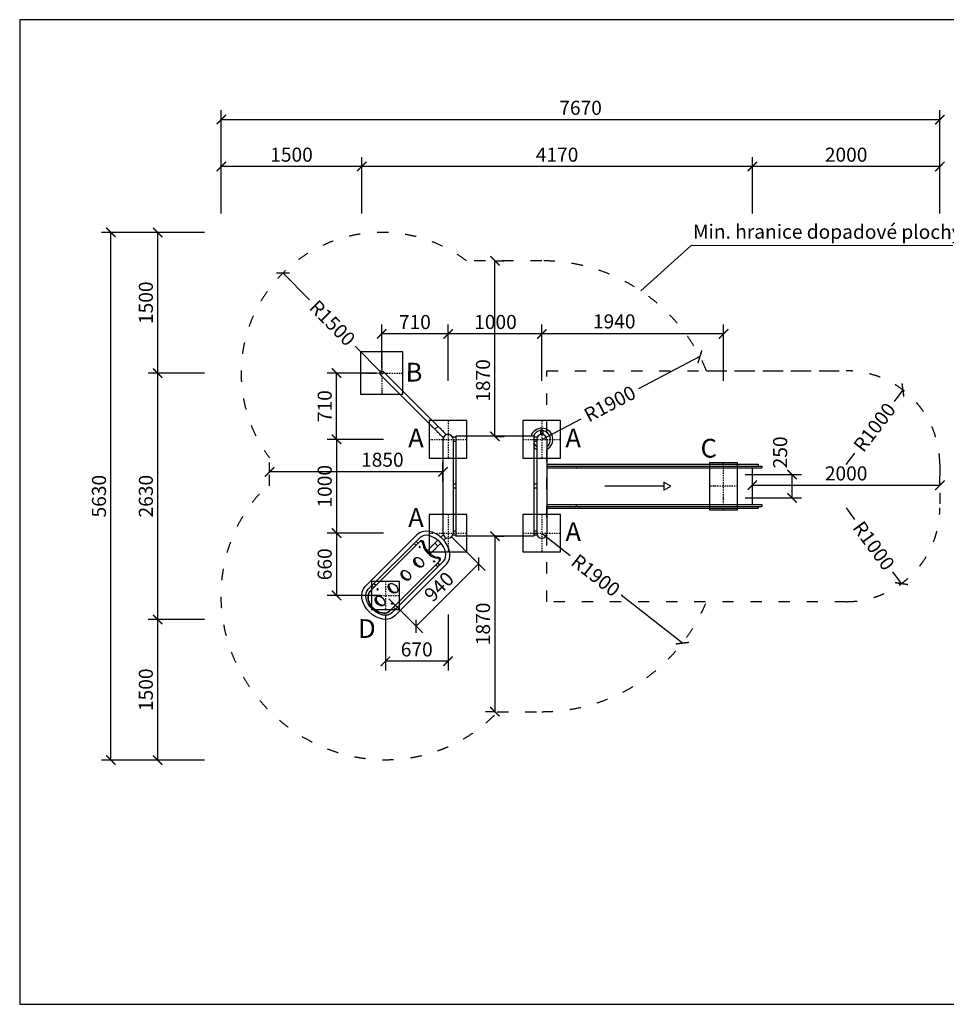
# Model space of a CAD drawing. Units: millimetres. Extents: x -4680 to 18112, y -6202 to 4298.
# Drawn here: x -4680 to 5206, y -6202 to 4298 of the extents above; entities that cross this region are included whole.
import ezdxf

# ---------------------------------------------------------------- set-up
doc = ezdxf.new("R2010")
doc.units = ezdxf.units.MM
doc.linetypes.add('ACAD_ISO03W100', pattern=[30, 12, -18])
doc.linetypes.add('ČERCHOVANÁ', pattern=[25.4, 12.7, -6.35, 0, -6.35])
for name, color, linetype in [('FORMÁT_S_ROZPISKOU', 7, 'Continuous'), ('HERNI_PRVEK', 4, 'Continuous'), ('osa', 8, 'ČERCHOVANÁ'), ('PADOVA_ZONA', 1, 'ACAD_ISO03W100'), ('ZALOZENI', 6, 'Continuous')]:
    doc.layers.add(name, color=color, linetype=linetype)
doc.layers.add('KOTY', color=7, linetype='Continuous', lineweight=13)
doc.layers.add('KOTY1', color=7, linetype='Continuous', lineweight=13)
doc.styles.add('arial', font='arial.ttf')
doc.dimstyles.new('KOTY_50', dxfattribs={"dimtxt": 150, "dimasz": 100, "dimexe": 100, "dimexo": 50, "dimgap": 50, "dimtad": 1, "dimdec": 0, "dimrnd": 10, "dimdsep": 46, "dimtxsty": 'arial', "dimblk": 'ARCHTICK', "dimcen": -1.5, "dimclrt": 2, "dimadec": 0, "dimazin": 0, "dimtfac": 0.63, "dimtdec": 0, "dimtix": 1, "dimtmove": 2, "dimatfit": 3, "dimldrblk": 'KOTA', "dimfxl": 0, "dimtolj": 1, "dimtzin": 0, "dimarcsym": 0})

# ---------------------------------------------------------------- blocks, each defined once
blk = doc.blocks.new('_ArchTick')
at = {"color": 0, "linetype": 'ByBlock', "const_width": 0.15}
blk.add_lwpolyline([(-0.5, -0.5), (0.5, 0.5)], dxfattribs=at)
blk = doc.blocks.new('*D3')
at = {"layer": 'KOTY', "color": 0, "lineweight": -2}
for p, q in [((-2014, -524), (-2014, -424)), ((-164, -524), (-2014, -524)), ((-164, -627), (-164, -424))]:
    blk.add_line(p, q, dxfattribs=at)
at = {"layer": 'KOTY', "color": 0, "lineweight": -2, "xscale": 100, "yscale": 100, "zscale": 100, "rotation": 180}
blk.add_blockref('_ArchTick', (-2014, -524), dxfattribs=at)
at = {"layer": 'KOTY', "color": 0, "lineweight": -2, "xscale": 100, "yscale": 100, "zscale": 100}
blk.add_blockref('_ArchTick', (-164, -524), dxfattribs=at)
at = {"layer": 'KOTY', "color": 2, "insert": (-811, -394), "char_height": 150, "attachment_point": 5, "style": 'arial'}
blk.add_mtext('\\A1;1850', dxfattribs=at)
blk = doc.blocks.new('KOTA')
for p, q in [((-75, -75), (75, 75)), ((0, 75), (0, -75)), ((-75, 0), (75, 0))]:
    blk.add_line(p, q)
blk = doc.blocks.new('*D4')
at = {"layer": 'KOTY', "color": 0, "lineweight": -2}
for p, q in [((3137, -666), (3137, -566)), ((5137, -666), (5137, -566)), ((3137, -666), (5137, -666))]:
    blk.add_line(p, q, dxfattribs=at)
at = {"layer": 'KOTY', "color": 0, "lineweight": -2, "xscale": 100, "yscale": 100, "zscale": 100, "rotation": 180}
blk.add_blockref('_ArchTick', (3137, -666), dxfattribs=at)
at = {"layer": 'KOTY', "color": 0, "lineweight": -2, "xscale": 100, "yscale": 100, "zscale": 100}
blk.add_blockref('_ArchTick', (5137, -666), dxfattribs=at)
at = {"layer": 'KOTY', "color": 2, "insert": (4137, -540), "char_height": 150, "attachment_point": 5, "style": 'arial'}
blk.add_mtext('\\A1;2000', dxfattribs=at)
blk = doc.blocks.new('*D5')
at = {"layer": 'KOTY', "color": 0, "lineweight": -2}
for p, q in [((4137, -908), (4228, -1033)), ((4728, -1715), (4636, -1590))]:
    blk.add_line(p, q, dxfattribs=at)
at = {"layer": 'KOTY', "color": 0, "lineweight": -2, "xscale": 100, "yscale": 100, "zscale": 100, "rotation": 306.2137359598248}
blk.add_blockref('_ArchTick', (4728, -1715), dxfattribs=at)
at = {"layer": 'KOTY', "color": 2, "insert": (4432, -1311), "char_height": 150, "attachment_point": 5, "rotation": 306.2137, "style": 'arial'}
blk.add_mtext('\\A1;R1000', dxfattribs=at)
blk = doc.blocks.new('*D6')
at = {"layer": 'KOTY', "color": 0, "lineweight": -2}
for p, q in [((4743, 350), (4649, 227)), ((4137, -446), (4230, -323))]:
    blk.add_line(p, q, dxfattribs=at)
at = {"layer": 'KOTY', "color": 0, "lineweight": -2, "xscale": 100, "yscale": 100, "zscale": 100, "rotation": 52.69808941896926}
blk.add_blockref('_ArchTick', (4743, 350), dxfattribs=at)
at = {"layer": 'KOTY', "color": 2, "insert": (4440, -48), "char_height": 150, "attachment_point": 5, "rotation": 52.6981, "style": 'arial'}
blk.add_mtext('\\A1;R1000', dxfattribs=at)
blk = doc.blocks.new('*D7')
at = {"layer": 'KOTY', "color": 0, "lineweight": -2}
for p, q in [((890, -1177), (1193, -1414)), ((2390, -2350), (1738, -1840))]:
    blk.add_line(p, q, dxfattribs=at)
at = {"layer": 'KOTY', "color": 0, "lineweight": -2, "xscale": 100, "yscale": 100, "zscale": 100, "rotation": 321.9824738140122}
blk.add_blockref('_ArchTick', (2390, -2350), dxfattribs=at)
at = {"layer": 'KOTY', "color": 2, "insert": (1466, -1627), "char_height": 150, "attachment_point": 5, "rotation": 321.9825, "style": 'arial'}
blk.add_mtext('\\A1;R1900', dxfattribs=at)
blk = doc.blocks.new('*D8')
at = {"layer": 'KOTY', "color": 0, "lineweight": -2}
for p, q in [((2577, 705), (1922, 363)), ((890, -177), (1310, 43))]:
    blk.add_line(p, q, dxfattribs=at)
at = {"layer": 'KOTY', "color": 0, "lineweight": -2, "xscale": 100, "yscale": 100, "zscale": 100, "rotation": 27.59547043107016}
blk.add_blockref('_ArchTick', (2577, 705), dxfattribs=at)
at = {"layer": 'KOTY', "color": 2, "insert": (1616, 203), "char_height": 150, "attachment_point": 5, "rotation": 27.5955, "style": 'arial'}
blk.add_mtext('\\A1;R1900', dxfattribs=at)
blk = doc.blocks.new('*D9')
at = {"layer": 'KOTY', "color": 0, "lineweight": -2}
for p, q in [((-1871, 1598), (-1587, 1310)), ((-818, 530), (-1102, 818))]:
    blk.add_line(p, q, dxfattribs=at)
at = {"layer": 'KOTY', "color": 0, "lineweight": -2, "xscale": 100, "yscale": 100, "zscale": 100, "rotation": 134.6293820042091}
blk.add_blockref('_ArchTick', (-1871, 1598), dxfattribs=at)
at = {"layer": 'KOTY', "color": 2, "insert": (-1344, 1064), "char_height": 150, "attachment_point": 5, "rotation": 314.6294, "style": 'arial'}
blk.add_mtext('\\A1;R1500', dxfattribs=at)
blk = doc.blocks.new('*D10')
at = {"layer": 'KOTY', "color": 0, "lineweight": -2}
for p, q in [((390, -1209), (490, -1209)), ((390, -1209), (390, -3081)), ((390, -3081), (290, -3081))]:
    blk.add_line(p, q, dxfattribs=at)
at = {"layer": 'KOTY', "color": 0, "lineweight": -2, "xscale": 100, "yscale": 100, "zscale": 100}
for p, rotation in [((390, -1209), 90), ((390, -3081), 270)]:
    blk.add_blockref('_ArchTick', p, dxfattribs=dict(at, rotation=rotation))
at = {"layer": 'KOTY', "color": 2, "insert": (263, -2145), "char_height": 150, "attachment_point": 5, "rotation": 90, "style": 'arial'}
blk.add_mtext('\\A1;1870', dxfattribs=at)
blk = doc.blocks.new('*D11')
at = {"layer": 'KOTY', "color": 0, "lineweight": -2}
for p, q in [((390, 1727), (490, 1727)), ((390, -145), (390, 1727)), ((390, -145), (490, -145))]:
    blk.add_line(p, q, dxfattribs=at)
at = {"layer": 'KOTY', "color": 0, "lineweight": -2, "xscale": 100, "yscale": 100, "zscale": 100}
for p, rotation in [((390, 1727), 90), ((390, -145), 270)]:
    blk.add_blockref('_ArchTick', p, dxfattribs=dict(at, rotation=rotation))
at = {"layer": 'KOTY', "color": 2, "insert": (263, 451), "char_height": 150, "attachment_point": 5, "rotation": 90, "style": 'arial'}
blk.add_mtext('\\A1;1870', dxfattribs=at)
blk = doc.blocks.new('*D12')
at = {"layer": 'KOTY1', "color": 0, "lineweight": -2}
for p, q in [((3137, 2233), (3137, 2833)), ((5137, 2733), (3137, 2733)), ((5137, 2233), (5137, 2833))]:
    blk.add_line(p, q, dxfattribs=at)
at = {"layer": 'KOTY1', "color": 0, "lineweight": -2, "xscale": 100, "yscale": 100, "zscale": 100, "rotation": 180}
blk.add_blockref('_ArchTick', (3137, 2733), dxfattribs=at)
at = {"layer": 'KOTY1', "color": 0, "lineweight": -2, "xscale": 100, "yscale": 100, "zscale": 100}
blk.add_blockref('_ArchTick', (5137, 2733), dxfattribs=at)
at = {"layer": 'KOTY1', "color": 2, "insert": (4137, 2859), "char_height": 150, "attachment_point": 5, "style": 'arial'}
blk.add_mtext('\\A1;2000', dxfattribs=at)
blk = doc.blocks.new('*D13')
at = {"layer": 'KOTY1', "color": 0, "lineweight": -2}
for p, q in [((-1030, 2233), (-1030, 2833)), ((3137, 2733), (-1030, 2733)), ((3137, 2233), (3137, 2833))]:
    blk.add_line(p, q, dxfattribs=at)
at = {"layer": 'KOTY1', "color": 0, "lineweight": -2, "xscale": 100, "yscale": 100, "zscale": 100, "rotation": 180}
blk.add_blockref('_ArchTick', (-1030, 2733), dxfattribs=at)
at = {"layer": 'KOTY1', "color": 0, "lineweight": -2, "xscale": 100, "yscale": 100, "zscale": 100}
blk.add_blockref('_ArchTick', (3137, 2733), dxfattribs=at)
at = {"layer": 'KOTY1', "color": 2, "insert": (1053, 2859), "char_height": 150, "attachment_point": 5, "style": 'arial'}
blk.add_mtext('\\A1;4170', dxfattribs=at)
blk = doc.blocks.new('*D14')
at = {"layer": 'KOTY1', "color": 0, "lineweight": -2}
for p, q in [((-2529, 2733), (-2529, 3333)), ((5137, 2733), (5137, 3333)), ((-2529, 3233), (5137, 3233))]:
    blk.add_line(p, q, dxfattribs=at)
at = {"layer": 'KOTY1', "color": 0, "lineweight": -2, "xscale": 100, "yscale": 100, "zscale": 100, "rotation": 180}
blk.add_blockref('_ArchTick', (-2529, 3233), dxfattribs=at)
at = {"layer": 'KOTY1', "color": 0, "lineweight": -2, "xscale": 100, "yscale": 100, "zscale": 100}
blk.add_blockref('_ArchTick', (5137, 3233), dxfattribs=at)
at = {"layer": 'KOTY1', "color": 2, "insert": (1304, 3359), "char_height": 150, "attachment_point": 5, "style": 'arial'}
blk.add_mtext('\\A1;7670', dxfattribs=at)
blk = doc.blocks.new('*D15')
at = {"layer": 'KOTY1', "color": 0, "lineweight": -2}
for p, q in [((-2708, -2097), (-3308, -2097)), ((-3208, -3597), (-3208, -2097)), ((-2708, -3597), (-3308, -3597))]:
    blk.add_line(p, q, dxfattribs=at)
at = {"layer": 'KOTY1', "color": 0, "lineweight": -2, "xscale": 100, "yscale": 100, "zscale": 100}
for p, rotation in [((-3208, -2097), 90), ((-3208, -3597), 270)]:
    blk.add_blockref('_ArchTick', p, dxfattribs=dict(at, rotation=rotation))
at = {"layer": 'KOTY1', "color": 2, "insert": (-3334, -2847), "char_height": 150, "attachment_point": 5, "rotation": 90, "style": 'arial'}
blk.add_mtext('\\A1;1500', dxfattribs=at)
blk = doc.blocks.new('*D16')
at = {"layer": 'KOTY1', "color": 0, "lineweight": -2}
for p, q in [((-2708, 530), (-3308, 530)), ((-3208, -2097), (-3208, 530)), ((-2708, -2097), (-3308, -2097))]:
    blk.add_line(p, q, dxfattribs=at)
at = {"layer": 'KOTY1', "color": 0, "lineweight": -2, "xscale": 100, "yscale": 100, "zscale": 100}
for p, rotation in [((-3208, 530), 90), ((-3208, -2097), 270)]:
    blk.add_blockref('_ArchTick', p, dxfattribs=dict(at, rotation=rotation))
at = {"layer": 'KOTY1', "color": 2, "insert": (-3334, -783), "char_height": 150, "attachment_point": 5, "rotation": 90, "style": 'arial'}
blk.add_mtext('\\A1;2630', dxfattribs=at)
blk = doc.blocks.new('*D17')
at = {"layer": 'KOTY1', "color": 0, "lineweight": -2}
for p, q in [((-2708, 2030), (-3308, 2030)), ((-3208, 530), (-3208, 2030)), ((-2708, 530), (-3308, 530))]:
    blk.add_line(p, q, dxfattribs=at)
at = {"layer": 'KOTY1', "color": 0, "lineweight": -2, "xscale": 100, "yscale": 100, "zscale": 100}
for p, rotation in [((-3208, 2030), 90), ((-3208, 530), 270)]:
    blk.add_blockref('_ArchTick', p, dxfattribs=dict(at, rotation=rotation))
at = {"layer": 'KOTY1', "color": 2, "insert": (-3334, 1280), "char_height": 150, "attachment_point": 5, "rotation": 90, "style": 'arial'}
blk.add_mtext('\\A1;1500', dxfattribs=at)
blk = doc.blocks.new('*D18')
at = {"layer": 'KOTY1', "color": 0, "lineweight": -2}
for p, q in [((-3208, 2030), (-3808, 2030)), ((-3708, -3597), (-3708, 2030)), ((-3208, -3597), (-3808, -3597))]:
    blk.add_line(p, q, dxfattribs=at)
at = {"layer": 'KOTY1', "color": 0, "lineweight": -2, "xscale": 100, "yscale": 100, "zscale": 100}
for p, rotation in [((-3708, 2030), 90), ((-3708, -3597), 270)]:
    blk.add_blockref('_ArchTick', p, dxfattribs=dict(at, rotation=rotation))
at = {"layer": 'KOTY1', "color": 2, "insert": (-3834, -783), "char_height": 150, "attachment_point": 5, "rotation": 90, "style": 'arial'}
blk.add_mtext('\\A1;5630', dxfattribs=at)
blk = doc.blocks.new('*D19')
at = {"layer": 'KOTY', "color": 0, "lineweight": -2}
for p, q in [((890, 447), (890, 1047)), ((2830, 947), (890, 947)), ((2830, 447), (2830, 1047))]:
    blk.add_line(p, q, dxfattribs=at)
at = {"layer": 'KOTY', "color": 0, "lineweight": -2, "xscale": 100, "yscale": 100, "zscale": 100, "rotation": 180}
blk.add_blockref('_ArchTick', (890, 947), dxfattribs=at)
at = {"layer": 'KOTY', "color": 0, "lineweight": -2, "xscale": 100, "yscale": 100, "zscale": 100}
blk.add_blockref('_ArchTick', (2830, 947), dxfattribs=at)
at = {"layer": 'KOTY', "color": 2, "insert": (1663, 1081), "char_height": 150, "attachment_point": 5, "style": 'arial'}
blk.add_mtext('\\A1;1940', dxfattribs=at)
blk = doc.blocks.new('*D20')
at = {"layer": 'KOTY', "color": 0, "lineweight": -2}
for p, q in [((-110, 447), (-110, 1047)), ((890, 947), (-110, 947)), ((890, 447), (890, 1047))]:
    blk.add_line(p, q, dxfattribs=at)
at = {"layer": 'KOTY', "color": 0, "lineweight": -2, "xscale": 100, "yscale": 100, "zscale": 100, "rotation": 180}
blk.add_blockref('_ArchTick', (-110, 947), dxfattribs=at)
at = {"layer": 'KOTY', "color": 0, "lineweight": -2, "xscale": 100, "yscale": 100, "zscale": 100}
blk.add_blockref('_ArchTick', (890, 947), dxfattribs=at)
at = {"layer": 'KOTY', "color": 2, "insert": (396, 1075), "char_height": 150, "attachment_point": 5, "style": 'arial'}
blk.add_mtext('\\A1;1000', dxfattribs=at)
blk = doc.blocks.new('*D21')
at = {"layer": 'KOTY', "color": 0, "lineweight": -2}
for p, q in [((-818, 580), (-818, 1047)), ((-110, 947), (-818, 947)), ((-110, 447), (-110, 1047))]:
    blk.add_line(p, q, dxfattribs=at)
at = {"layer": 'KOTY', "color": 0, "lineweight": -2, "xscale": 100, "yscale": 100, "zscale": 100, "rotation": 180}
blk.add_blockref('_ArchTick', (-818, 947), dxfattribs=at)
at = {"layer": 'KOTY', "color": 0, "lineweight": -2, "xscale": 100, "yscale": 100, "zscale": 100}
blk.add_blockref('_ArchTick', (-110, 947), dxfattribs=at)
at = {"layer": 'KOTY', "color": 2, "insert": (-464, 1074), "char_height": 150, "attachment_point": 5, "style": 'arial'}
blk.add_mtext('\\A1;710', dxfattribs=at)
blk = doc.blocks.new('*D22')
at = {"layer": 'KOTY', "color": 0, "lineweight": -2}
for p, q in [((-868, 530), (-1400, 530)), ((-1300, -177), (-1300, 530)), ((-800, -177), (-1400, -177))]:
    blk.add_line(p, q, dxfattribs=at)
at = {"layer": 'KOTY', "color": 0, "lineweight": -2, "xscale": 100, "yscale": 100, "zscale": 100}
for p, rotation in [((-1300, 530), 90), ((-1300, -177), 270)]:
    blk.add_blockref('_ArchTick', p, dxfattribs=dict(at, rotation=rotation))
at = {"layer": 'KOTY', "color": 2, "insert": (-1426, 177), "char_height": 150, "attachment_point": 5, "rotation": 90, "style": 'arial'}
blk.add_mtext('\\A1;710', dxfattribs=at)
blk = doc.blocks.new('*D23')
at = {"layer": 'KOTY', "color": 0, "lineweight": -2}
for p, q in [((-800, -177), (-1400, -177)), ((-1300, -177), (-1300, -1177)), ((-800, -1177), (-1400, -1177))]:
    blk.add_line(p, q, dxfattribs=at)
at = {"layer": 'KOTY', "color": 0, "lineweight": -2, "xscale": 100, "yscale": 100, "zscale": 100}
for p, rotation in [((-1300, -177), 90), ((-1300, -1177), 270)]:
    blk.add_blockref('_ArchTick', p, dxfattribs=dict(at, rotation=rotation))
at = {"layer": 'KOTY', "color": 2, "insert": (-1426, -677), "char_height": 150, "attachment_point": 5, "rotation": 90, "style": 'arial'}
blk.add_mtext('\\A1;1000', dxfattribs=at)
blk = doc.blocks.new('*D24')
at = {"layer": 'KOTY', "color": 0, "lineweight": -2}
for p, q in [((-800, -1177), (-1400, -1177)), ((-1300, -1177), (-1300, -1842)), ((-828, -1842), (-1400, -1842))]:
    blk.add_line(p, q, dxfattribs=at)
at = {"layer": 'KOTY', "color": 0, "lineweight": -2, "xscale": 100, "yscale": 100, "zscale": 100}
for p, rotation in [((-1300, -1177), 90), ((-1300, -1842), 270)]:
    blk.add_blockref('_ArchTick', p, dxfattribs=dict(at, rotation=rotation))
at = {"layer": 'KOTY', "color": 2, "insert": (-1426, -1509), "char_height": 150, "attachment_point": 5, "rotation": 90, "style": 'arial'}
blk.add_mtext('\\A1;660', dxfattribs=at)
blk = doc.blocks.new('*D25')
at = {"layer": 'KOTY', "color": 0, "lineweight": -2}
for p, q in [((-75, -1212), (287, -1576)), ((-451, -2170), (216, -1505)), ((-742, -1877), (-380, -2240))]:
    blk.add_line(p, q, dxfattribs=at)
at = {"layer": 'KOTY', "color": 0, "lineweight": -2, "xscale": 100, "yscale": 100, "zscale": 100}
for p, rotation in [((216, -1505), 44.8973215209781), ((-451, -2170), 224.8973215209781)]:
    blk.add_blockref('_ArchTick', p, dxfattribs=dict(at, rotation=rotation))
at = {"layer": 'KOTY', "color": 2, "insert": (-207, -1748), "char_height": 150, "attachment_point": 5, "rotation": 44.8973, "style": 'arial'}
blk.add_mtext('\\A1;940', dxfattribs=at)
blk = doc.blocks.new('*D26')
at = {"layer": 'KOTY', "color": 0, "lineweight": -2}
for p, q in [((-778, -2043), (-778, -2643)), ((-110, -2043), (-110, -2643)), ((-110, -2543), (-778, -2543))]:
    blk.add_line(p, q, dxfattribs=at)
at = {"layer": 'KOTY', "color": 0, "lineweight": -2, "xscale": 100, "yscale": 100, "zscale": 100, "rotation": 180}
blk.add_blockref('_ArchTick', (-778, -2543), dxfattribs=at)
at = {"layer": 'KOTY', "color": 0, "lineweight": -2, "xscale": 100, "yscale": 100, "zscale": 100}
blk.add_blockref('_ArchTick', (-110, -2543), dxfattribs=at)
at = {"layer": 'KOTY', "color": 2, "insert": (-444, -2417), "char_height": 150, "attachment_point": 5, "style": 'arial'}
blk.add_mtext('\\A1;670', dxfattribs=at)
blk = doc.blocks.new('*D27')
at = {"layer": 'KOTY', "color": 0, "lineweight": -2}
for p, q in [((3060, -552), (3660, -552)), ((3560, -802), (3560, -552)), ((3060, -802), (3660, -802))]:
    blk.add_line(p, q, dxfattribs=at)
at = {"layer": 'KOTY', "color": 0, "lineweight": -2, "xscale": 100, "yscale": 100, "zscale": 100}
for p, rotation in [((3560, -552), 90), ((3560, -802), 270)]:
    blk.add_blockref('_ArchTick', p, dxfattribs=dict(at, rotation=rotation))
at = {"layer": 'KOTY', "color": 2, "insert": (3433, -316), "char_height": 150, "attachment_point": 5, "rotation": 90, "style": 'arial'}
blk.add_mtext('\\A1;250', dxfattribs=at)
blk = doc.blocks.new('*D28')
at = {"layer": 'KOTY1', "color": 0, "lineweight": -2}
for p, q in [((-2529, 2233), (-2529, 2833)), ((-1030, 2733), (-2529, 2733)), ((-1030, 2233), (-1030, 2833))]:
    blk.add_line(p, q, dxfattribs=at)
at = {"layer": 'KOTY1', "color": 0, "lineweight": -2, "xscale": 100, "yscale": 100, "zscale": 100, "rotation": 180}
blk.add_blockref('_ArchTick', (-2529, 2733), dxfattribs=at)
at = {"layer": 'KOTY1', "color": 0, "lineweight": -2, "xscale": 100, "yscale": 100, "zscale": 100}
blk.add_blockref('_ArchTick', (-1030, 2733), dxfattribs=at)
at = {"layer": 'KOTY1', "color": 2, "insert": (-1780, 2859), "char_height": 150, "attachment_point": 5, "style": 'arial'}
blk.add_mtext('\\A1;1500', dxfattribs=at)

msp = doc.modelspace()

# ---------------------------------------------------------------- linework, layer by layer
at = {"layer": 'FORMÁT_S_ROZPISKOU'}
msp.add_lwpolyline([(10169.8, -6201.5), (10169.8, 4298.5), (-4680.2, 4298.5), (-4680.2, -6201.5)], close=True, dxfattribs=at)
at = {"layer": 'HERNI_PRVEK', "ltscale": 200}
for p, q in [((-801.8, 546), (-448.2, 192.4)), ((-833.2, 514.5), (-479.7, 161)), ((-479.7, 161), (-160.9, -157.8)), ((-448.2, 192.4), (-129.5, -126.3)), ((889.6, -70.4), (877.1, -83.7)), ((877.1, -83.7), (877.1, -124.3)), ((902.1, -83.7), (889.6, -70.4)), ((902.1, -83.7), (902.1, -124.3)), ((-164.4, -176.9), (-164.4, -1176.9)), ((-26.4, -154.6), (-61.2, -154.6)), ((-56.4, -176.9), (-56.4, -1176.9)), ((-26.4, -199.1), (-56.4, -199.1)), ((-26.4, -144.6), (-26.4, -1209.1)), ((805.6, -144.6), (-26.4, -144.6)), ((805.6, -144.6), (805.6, -1209.1)), ((840.4, -154.6), (805.6, -154.6)), ((835.6, -199.1), (805.6, -199.1)), ((835.6, -176.9), (835.6, -1176.9)), ((943.6, -176.9), (943.6, -1176.9)), ((-26.4, -654.6), (-56.4, -654.6)), ((-26.4, -699.1), (-56.4, -699.1)), ((835.6, -654.6), (805.6, -654.6)), ((835.6, -699.1), (805.6, -699.1)), ((-26.4, -1154.6), (-56.4, -1154.6)), ((835.6, -1154.6), (805.6, -1154.6)), ((-442.1, -1194.3), (-992.6, -1744.8)), ((-410.7, -1225.8), (-961.1, -1776.2)), ((-217.7, -1252.7), (-331.8, -1366.8)), ((-160.9, -1195.9), (-186.1, -1221.1)), ((-129.5, -1227.4), (-154.6, -1252.6)), ((-26.4, -1199.1), (-61.2, -1199.1)), ((805.6, -1209.1), (-26.4, -1209.1)), ((840.4, -1199.1), (805.6, -1199.1)), ((-186.2, -1284.1), (-300.4, -1398.3)), ((-159.3, -1477.1), (-709.8, -2027.6)), ((-127.8, -1508.6), (-678.3, -2059.1))]:
    msp.add_line(p, q, dxfattribs=at)
at = {"layer": 'HERNI_PRVEK', "ltscale": 10}
for p, q in [((-249.2, -69.6), (-217.7, -38.1)), ((943.6, -442.9), (3196.9, -442.9)), ((943.6, -461.9), (3236.9, -461.9)), ((943.6, -480.9), (3236.9, -480.9)), ((1258.2, -461.9), (1258.2, -480.9)), ((3136.9, -872.9), (3136.9, -480.9)), ((3196.9, -442.9), (3196.9, -461.9)), ((3236.9, -461.9), (3236.9, -480.9)), ((2190.8, -676.9), (1563, -676.9)), ((943.6, -872.9), (3236.9, -872.9)), ((943.6, -891.9), (3236.9, -891.9)), ((943.6, -910.9), (3196.9, -910.9)), ((1258.2, -872.9), (1258.2, -891.9)), ((3196.9, -891.9), (3196.9, -910.9)), ((3236.9, -872.9), (3236.9, -891.9)), ((-939.9, -1797.4), (-402.4, -1259.9)), ((-217.7, -1315.6), (-249.2, -1284.2)), ((-731, -2006.4), (-193.5, -1468.9))]:
    msp.add_line(p, q, dxfattribs=at)
at = {"layer": 'HERNI_PRVEK', "ltscale": 400}
for p, q in [((-471.5, -1286.6), (-450.3, -1307.8)), ((-451.5, -1266.6), (-430.3, -1287.8)), ((-428.3, -1285.8), (-449.5, -1264.6)), ((-220.2, -1538), (-241.4, -1516.8)), ((-200.2, -1518), (-221.4, -1496.8)), ((-219.4, -1494.8), (-198.2, -1516)), ((-921.6, -1736.7), (-900.4, -1757.9)), ((-901.6, -1716.7), (-880.4, -1737.9)), ((-878.4, -1735.9), (-899.6, -1714.7)), ((-670.2, -1988), (-691.4, -1966.8)), ((-650.2, -1968), (-671.4, -1946.8)), ((-669.4, -1944.8), (-648.2, -1966))]:
    msp.add_line(p, q, dxfattribs=at)
at = {"layer": 'HERNI_PRVEK', "ltscale": 10}
msp.add_lwpolyline([(2266.2, -676.9), (2190.8, -633.4), (2190.8, -720.4)], close=True, dxfattribs=at)
at = {"layer": 'HERNI_PRVEK', "ltscale": 200}
for centre, radius, start, end in [((-817.5, 530.2), 22.2, 45, 225), ((-274.3, 18.5), 5, 315, 135), ((-305.7, -13), 5, 135, 315), ((-277.5, -41.3), 5, 135, 315), ((-246, -9.8), 5, 315, 135), ((-220.9, -97.8), 5, 135, 315), ((-189.4, -66.4), 5, 315, 135), ((-161.1, -94.7), 5, 315, 135), ((-192.6, -126.1), 5, 135, 315), ((-110.4, -176.9), 54, 0, 180), ((889.6, -176.9), 54, 0, 180), ((-220.9, -1255.9), 5, 45, 225), ((-110.4, -1176.9), 54, 180, 0), ((889.6, -1176.9), 54, 180, 0), ((-305.7, -1340.7), 5, 45, 225), ((-277.5, -1312.5), 5, 45, 225), ((-246, -1343.9), 5, 225, 45), ((-189.4, -1287.4), 5, 225, 45), ((-274.3, -1372.2), 5, 225, 45)]:
    msp.add_arc(centre, radius, start, end, dxfattribs=at)
at = {"layer": 'HERNI_PRVEK'}
for centre, radius, start, end in [((889.6, -176.9), 119, 296.98656, 164.27572), ((889.6, -176.9), 94, 97.64176, 159.93505), ((889.6, -176.9), 94, 305.06239, 82.35824), ((889.6, -176.9), 94, 206.66866, 234.93761), ((889.6, -176.9), 119, 225.09913, 243.01344), ((-391.5, -1281), 23.8, 347.05283, 117.34426), ((-400.5, -1290), 23.8, 347.05283, 117.34426), ((-213.6, -1269.6), 165.7, 188.93123, 227.56713), ((-204.6, -1260.6), 165.7, 188.93123, 227.56713), ((-203.1, -1280.1), 165.7, 222.43287, 261.06877), ((-194.1, -1271.1), 165.7, 222.43287, 261.06877), ((-223.6, -1467), 23.8, 332.65574, 102.94717), ((-214.6, -1458), 23.8, 332.65574, 102.94717)]:
    msp.add_arc(centre, radius, start, end, dxfattribs=at)
at = {"layer": 'HERNI_PRVEK', "ltscale": 200}
for centre, major_axis, ratio, start_param, end_param in [((-285, -1351.4), (-157.2, 157.2), 0.7329305, 3.1415927, 6.2831853), ((-285, -1351.4), (-125.7, 125.7), 0.6660692, 3.1415927, 6.2831853), ((-413.6, -1480.1), (-42.4, 42.4), 0.7077049, 0.1504401, 2.9911525), ((-413.6, -1480.1), (-42.4, 42.4), 0.7077049, 0.1504401, 2.9911525), ((-413.6, -1480.1), (-42.4, 42.4), 0.7077049, 0.1504401, 2.9911525), ((-551.2, -1617.7), (-42.4, 42.4), 0.7077049, 0.1504401, 2.9911525), ((-551.2, -1617.7), (-42.4, 42.4), 0.7077049, 0.1504401, 2.9911525), ((-551.2, -1617.7), (-42.4, 42.4), 0.7077049, 0.1504401, 2.9911525), ((-688.8, -1755.3), (-42.4, 42.4), 0.7077049, 0.1504401, 2.9911525), ((-688.8, -1755.3), (-42.4, 42.4), 0.7077049, 0.1504401, 2.9911525), ((-688.8, -1755.3), (-42.4, 42.4), 0.7077049, 0.1504401, 2.9911525), ((-826.5, -1892.9), (-42.4, 42.4), 0.7077049, 0.1504401, 2.9911525), ((-826.5, -1892.9), (-42.4, 42.4), 0.7077049, 0.1504401, 2.9911525), ((-826.5, -1892.9), (-42.4, 42.4), 0.7077049, 0.1504401, 2.9911525)]:
    msp.add_ellipse(centre, major_axis=major_axis, ratio=ratio, start_param=start_param, end_param=end_param, dxfattribs=at)
at = {"layer": 'HERNI_PRVEK', "ltscale": 400, "extrusion": (0, 0, -1)}
for centre in [(-412.1, -1326.1), (-412.1, -1326.1), (-412.1, -1326.1), (-862.1, -1776.1), (-862.1, -1776.1)]:
    msp.add_ellipse(centre, major_axis=(-5.3, 5.3), ratio=0.7071068, dxfattribs=at)
at = {"layer": 'HERNI_PRVEK', "ltscale": 200}
for centre in [(-422.6, -1489.1), (-422.6, -1489.1), (-422.6, -1489.1), (-560.2, -1626.7), (-560.2, -1626.7), (-560.2, -1626.7), (-697.8, -1764.3), (-697.8, -1764.3), (-697.8, -1764.3), (-835.5, -1901.9), (-835.5, -1901.9)]:
    msp.add_ellipse(centre, major_axis=(-42.4, 42.4), ratio=0.7077049, dxfattribs=at)
at = {"layer": 'HERNI_PRVEK', "ltscale": 400}
for centre in [(-259.6, -1478.6), (-259.6, -1478.6), (-259.6, -1478.6), (-709.7, -1928.6), (-709.7, -1928.6)]:
    msp.add_ellipse(centre, major_axis=(5.3, -5.3), ratio=0.7071068, dxfattribs=at)
at = {"layer": 'HERNI_PRVEK', "ltscale": 200, "extrusion": (0, 0, -1)}
for major_axis, ratio in [((-157.2, 157.2), 0.7329305), ((-125.7, 125.7), 0.6660692), ((-104.5, 104.5), 0.7077049)]:
    msp.add_ellipse((-835.5, -1901.9), major_axis=major_axis, ratio=ratio, start_param=3.1415927, end_param=6.2831853, dxfattribs=at)
at = {"layer": 'HERNI_PRVEK', "ltscale": 10}
msp.add_ellipse((-835.5, -1901.9), major_axis=(-104.5, 104.5), ratio=0.7071068, start_param=0, end_param=3.1415927, dxfattribs=at)
msp.add_ellipse((-835.5, -1901.9), major_axis=(-42.4, 42.4), ratio=0.7071068, dxfattribs=at)
at = {"layer": 'KOTY'}
for q in [(1946.3, 1407), (5274.4, 1891.5)]:
    msp.add_line((2483.3, 1891.5), q, dxfattribs=at)
at = {"layer": 'osa'}
for p, q in [((-817.5, 755.2), (-817.5, 305.2)), ((-1042.5, 530.2), (-592.5, 530.2)), ((-110.4, 23.1), (-110.4, -376.9)), ((889.6, 23.1), (889.6, -376.9)), ((-310.4, -176.9), (89.6, -176.9)), ((689.6, -176.9), (1089.6, -176.9)), ((2829.6, -926.9), (2829.6, -426.9)), ((2979.6, -676.9), (2679.6, -676.9)), ((-110.4, -976.9), (-110.4, -1376.9)), ((889.6, -976.9), (889.6, -1376.9)), ((-310.4, -1176.9), (89.6, -1176.9)), ((689.6, -1176.9), (1089.6, -1176.9)), ((-777.6, -1691.7), (-777.6, -1991.7)), ((-927.6, -1841.7), (-627.6, -1841.7))]:
    msp.add_line(p, q, dxfattribs=at)
at = {"layer": 'PADOVA_ZONA', "linetype": 'ACAD_ISO03W100', "ltscale": 10}
for p, q in [((889.6, 1727.1), (86.6, 1727.1)), ((2647.7, 554.1), (4136.9, 554.1)), ((-2014.4, -674.2), (-2014.4, -373.9)), ((5136.9, -445.9), (5136.9, -907.9)), ((4136.9, -1907.9), (2647.7, -1907.9)), ((413.9, -3080.9), (889.6, -3080.9))]:
    msp.add_line(p, q, dxfattribs=at)
at = {"layer": 'PADOVA_ZONA', "color": 6, "linetype": 'ACAD_ISO03W100', "ltscale": 10}
msp.add_lwpolyline([(943.6, 554.1), (4136.9, 554.1, -0.4142136), (5136.9, -445.9), (5136.9, -907.9, -0.4142136), (4136.9, -1907.9), (943.6, -1907.9)], format="xyb", close=True, dxfattribs=at)
at = {"layer": 'PADOVA_ZONA', "linetype": 'ACAD_ISO03W100', "ltscale": 10}
for centre, radius, start, end in [((-817.5, 530.2), 1500, 52.93277, 217.06723), ((889.6, -176.9), 1904, 22.57724, 90), ((4136.9, -445.9), 1000, 0, 90), ((4136.9, -907.9), 1000, 270, 0), ((889.6, -1176.9), 1904, 270, 337.42276)]:
    msp.add_arc(centre, radius, start, end, dxfattribs=at)
msp.add_open_spline([(382.4, -3119.7), (360.3, -3141.8), (337.6, -3163.2), (291.1, -3204.6), (267.3, -3224.6), (218.7, -3263.1), (193.9, -3281.7), (143.5, -3317.1), (117.9, -3334), (66.1, -3366.3), (39.8, -3381.5), (-13.1, -3410.5), (-39.8, -3424.1), (-93.6, -3449.7), (-120.6, -3461.7), (-174.7, -3484), (-201.9, -3494.3), (-256.2, -3513.4), (-283.4, -3522.1), (-347.4, -3540.9), (-384.3, -3550.3), (-457.5, -3566.3), (-493.8, -3573), (-565.8, -3583.8), (-601.4, -3587.9), (-671.8, -3593.8), (-706.5, -3595.6), (-775, -3597.1), (-808.7, -3596.8), (-875, -3594.2), (-907.7, -3592), (-971.8, -3585.7), (-1003.3, -3581.7), (-1065.2, -3572.2), (-1095.5, -3566.7), (-1155.1, -3554.2), (-1184.3, -3547.2), (-1241.6, -3532), (-1269.7, -3523.7), (-1335.9, -3502.5), (-1373.5, -3489), (-1446.7, -3459.8), (-1482.2, -3444.3), (-1551.4, -3411.3), (-1585, -3393.8), (-1650.4, -3357.3), (-1682.1, -3338.2), (-1744, -3298.4), (-1774, -3277.7), (-1832.5, -3234.8), (-1860.9, -3212.6), (-1916.2, -3166.7), (-1943, -3143), (-1995.2, -3094.1), (-2020.6, -3068.9), (-2069.7, -3017), (-2093.6, -2990.3), (-2139.8, -2935.4), (-2162.1, -2907.1), (-2205.3, -2848.9), (-2226.2, -2819), (-2266.2, -2757.5), (-2285.5, -2725.9), (-2322.3, -2660.9), (-2339.9, -2627.4), (-2373.3, -2558.6), (-2389, -2523.3), (-2418.5, -2450.5), (-2432.3, -2413.1), (-2457.5, -2336.2), (-2469, -2296.6), (-2489.4, -2215.3), (-2498.2, -2173.5), (-2513, -2087.7), (-2518.9, -2043.7), (-2526.6, -1961.3), (-2528.8, -1923.2), (-2530.7, -1845.6), (-2530.4, -1806.1), (-2526.7, -1725.8), (-2523.3, -1685), (-2513.4, -1602.3), (-2506.7, -1560.4), (-2489.9, -1475.8), (-2479.6, -1433.2), (-2457.3, -1354.4), (-2445.7, -1318.4), (-2419.8, -1246.4), (-2405.4, -1210.4), (-2373.7, -1138.8), (-2356.4, -1103.2), (-2318.8, -1032.8), (-2298.6, -998), (-2255.3, -929.5), (-2232.2, -895.8), (-2183.3, -830), (-2157.5, -797.9), (-2105.7, -738.4), (-2079.9, -710.8), (-2053.3, -684.1)], degree=3, knots=[3.1415927, 3.1415927, 3.1415927, 3.1415927, 3.1839324, 3.1839324, 3.2262721, 3.2262721, 3.2686119, 3.2686119, 3.3109516, 3.3109516, 3.3532913, 3.3532913, 3.3956311, 3.3956311, 3.4379708, 3.4379708, 3.4803105, 3.4803105, 3.5226503, 3.5226503, 3.5804127, 3.5804127, 3.6381751, 3.6381751, 3.6959375, 3.6959375, 3.7536999, 3.7536999, 3.8114623, 3.8114623, 3.8692247, 3.8692247, 3.9269871, 3.9269871, 3.9847495, 3.9847495, 4.0425119, 4.0425119, 4.1002743, 4.1002743, 4.1813781, 4.1813781, 4.262482, 4.262482, 4.3435859, 4.3435859, 4.4246898, 4.4246898, 4.5057937, 4.5057937, 4.5868975, 4.5868975, 4.6680014, 4.6680014, 4.7491053, 4.7491053, 4.8302092, 4.8302092, 4.911313, 4.911313, 4.9924169, 4.9924169, 5.0735208, 5.0735208, 5.1546247, 5.1546247, 5.2357286, 5.2357286, 5.3168324, 5.3168324, 5.3979363, 5.3979363, 5.4790402, 5.4790402, 5.5601441, 5.5601441, 5.6271442, 5.6271442, 5.6941443, 5.6941443, 5.7611444, 5.7611444, 5.8281445, 5.8281445, 5.8951446, 5.8951446, 5.9512813, 5.9512813, 6.0074181, 6.0074181, 6.0635548, 6.0635548, 6.1196915, 6.1196915, 6.1758283, 6.1758283, 6.231965, 6.231965, 6.2831853, 6.2831853, 6.2831853, 6.2831853], dxfattribs=at)
at = {"layer": 'ZALOZENI', "ltscale": 5}
for points in [[(-1042.5, 305.2), (-592.5, 305.2), (-592.5, 755.2), (-1042.5, 755.2)], [(-310.4, -376.9), (89.6, -376.9), (89.6, 23.1), (-310.4, 23.1)], [(689.6, -376.9), (1089.6, -376.9), (1089.6, 23.1), (689.6, 23.1)], [(-310.4, -1376.9), (89.6, -1376.9), (89.6, -976.9), (-310.4, -976.9)], [(689.6, -1376.9), (1089.6, -1376.9), (1089.6, -976.9), (689.6, -976.9)]]:
    msp.add_lwpolyline(points, close=True, dxfattribs=at)
at = {"layer": 'ZALOZENI'}
for points in [[(2979.6, -426.9), (2679.6, -426.9), (2679.6, -926.9), (2979.6, -926.9)], [(-927.6, -1991.7), (-627.6, -1991.7), (-627.6, -1691.7), (-927.6, -1691.7)]]:
    msp.add_lwpolyline(points, close=True, dxfattribs=at)

# ---------------------------------------------------------------- texts
at = {"layer": 'KOTY', "style": 'arial'}
for s, p in [('B', (-563.2, 439.7)), ('A ', (-535.2, -261.7)), ('A ', (1142.5, -261.7)), ('C', (2583.9, -371.4)), ('A ', (-535.2, -1110.1)), ('A ', (1142.5, -1261.2)), ('D', (-1069.8, -2294.3))]:
    msp.add_text(s, height=200, rotation=359.91487, dxfattribs=at).set_placement(p)
at = {"layer": 'KOTY', "insert": (2503.4, 2114.3), "char_height": 150, "attachment_point": 1, "rotation": 359.91487, "style": 'arial'}
msp.add_mtext_dynamic_manual_height_columns('Min. hranice dopadové plochy', width=3987.799, gutter_width=12.5, heights=[0], dxfattribs=at)

# ---------------------------------------------------------------- dimensions: what is measured, and where the dimension line sits
at = {"layer": 'KOTY'}
for base, p1, p2, angle, picture, middle in [((389.6, 1727.1), (389.6, -144.6), (389.6, 1727.1), 90, '*D11', (263, 450.8)), ((-110.4, 947), (889.6, -176.9), (-110.4, -176.9), 180, '*D20', (395.9, 1074.6)), ((889.6, 947), (2829.6, -551.9), (889.6, -176.9), 180, '*D19', (1663, 1081)), ((3559.5, -551.9), (2829.6, -801.9), (2829.6, -551.9), 90, '*D27', (3432.9, -316.2)), ((-2014.4, -524), (-164.4, -676.9), (-2014.4, -524), 180, '*D3', (-811, -394.3))]:
    dim = msp.add_linear_dim(base=base, p1=p1, p2=p2, angle=angle, dimstyle='KOTY_50', dxfattribs=at)
    dim.commit()
    dim.dimension.update_dxf_attribs({"geometry": picture, "text_midpoint": middle, "dimtype": 160})
for center, mpoint, picture, middle in [((-817.5, 530.2), (-1871.3, 1597.7), '*D9', (-1344.4, 1064)), ((889.6, -176.9), (2577, 705.1), '*D8', (1615.8, 202.7)), ((4136.9, -445.9), (4742.9, 349.6), '*D6', (4439.9, -48.1)), ((4136.9, -907.9), (4727.6, -1714.7), '*D5', (4432.3, -1311.3)), ((889.6, -1176.9), (2389.6, -2349.5), '*D7', (1465.6, -1627.2))]:
    dim = msp.add_radius_dim(center=center, mpoint=mpoint, dimstyle='KOTY_50', dxfattribs=at)
    dim.commit()
    dim.dimension.update_dxf_attribs({"geometry": picture, "text_midpoint": middle, "dimtype": 164})
for base, p1, p2, angle, picture, middle in [((-817.5, 947), (-110.4, -176.9), (-817.5, 530.2), 180, '*D21', (-464, 1073.6)), ((-1299.6, 530.2), (-110.4, -176.9), (-817.5, 530.2), 90, '*D22', (-1426.2, 176.7)), ((-1299.6, -1176.9), (-110.4, -176.9), (-110.4, -1176.9), 90, '*D23', (-1426.2, -676.9)), ((5136.9, -666.3), (3136.9, -676.9), (5136.9, -676.9), 180, '*D4', (4136.9, -539.7)), ((-1299.6, -1841.7), (-110.4, -1176.9), (-777.6, -1841.7), 90, '*D24', (-1426.2, -1509.3)), ((389.6, -3080.9), (389.6, -1209.1), (389.6, -3080.9), 90, '*D10', (263, -2145)), ((-777.6, -2543.3), (-110.4, -1176.9), (-777.6, -1841.7), 180, '*D26', (-444, -2416.7))]:
    dim = msp.add_linear_dim(base=base, p1=p1, p2=p2, angle=angle, dimstyle='KOTY_50', dxfattribs=at)
    dim.commit()
    dim.dimension.update_dxf_attribs({"geometry": picture, "text_midpoint": middle})
dim = msp.add_aligned_dim(p1=(-777.6, -1841.7), p2=(-110.4, -1176.9), distance=-462.9, dimstyle='KOTY_50', dxfattribs=at)
dim.commit()
dim.dimension.update_dxf_attribs({"geometry": '*D25', "text_midpoint": (-206.6, -1747.5)})
at = {"layer": 'KOTY1'}
for base, p1, p2, angle, picture, middle in [((5136.9, 3232.9), (-2529.3, -1901.9), (5136.9, 2291.2), 180, '*D14', (1303.8, 3359.5)), ((-1030.3, 2732.9), (3136.9, -596.6), (-1030.3, -1841.7), 180, '*D13', (1053.3, 2859.5)), ((3136.9, 2732.9), (5136.9, -566.3), (3136.9, -596.6), 180, '*D12', (4136.9, 2859.5)), ((-3707.7, 2030.2), (-772.4, -3596.8), (-2851.9, 2030.2), 90, '*D18', (-3834.4, -783.3)), ((-3207.7, 2030.2), (-817.5, 530.2), (-817.5, 2030.2), 90, '*D17', (-3334.3, 1280.2)), ((-3207.7, 530.2), (-777.6, -2096.8), (-817.5, 530.2), 90, '*D16', (-3334.4, -783.3)), ((-3207.7, -2096.8), (-772.4, -3596.8), (-777.6, -2096.8), 90, '*D15', (-3334.3, -2846.8))]:
    dim = msp.add_linear_dim(base=base, p1=p1, p2=p2, angle=angle, dimstyle='KOTY_50', dxfattribs=at)
    dim.commit()
    dim.dimension.update_dxf_attribs({"geometry": picture, "text_midpoint": middle})
dim = msp.add_linear_dim(base=(-2529.3, 2732.9), p1=(-1030.3, -1841.7), p2=(-2529.3, -1901.9), dimstyle='KOTY_50', dxfattribs=at)
dim.commit()
dim.dimension.update_dxf_attribs({"geometry": '*D28', "text_midpoint": (-1779.8, 2859.5)})

doc.saveas('drawing.dxf')
